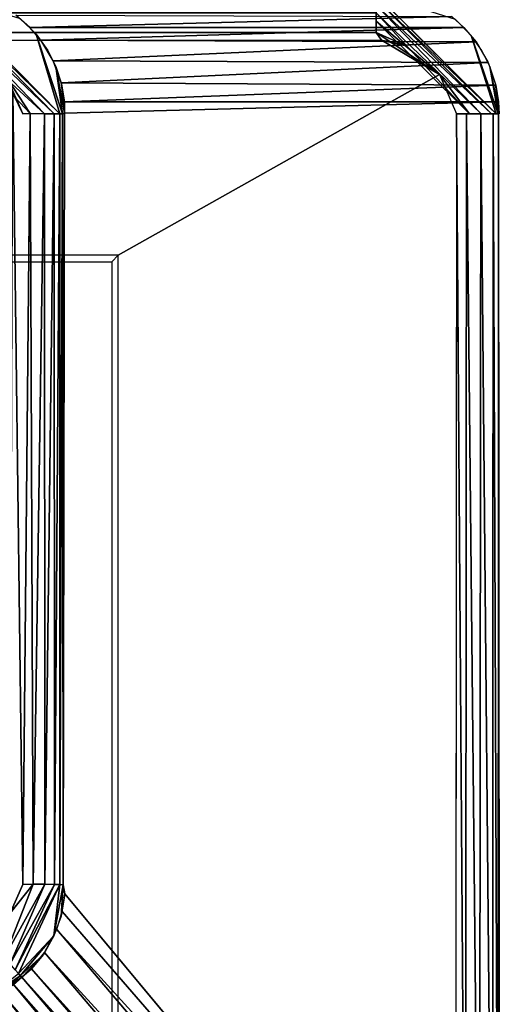
# Model space of a CAD drawing. Units: inches. Extents: x -14.3 to 14.7, y -27 to 27.
# Drawn here: x 13 to 14, y -26 to -24 of the extents above; entities that cross this region are included whole.
import ezdxf

# ---------------------------------------------------------------- set-up
doc = ezdxf.new("R2010")
doc.units = ezdxf.units.IN
doc.header["$MEASUREMENT"] = 0
doc.layers.add('SEAT-ARM', color=5, linetype='Continuous')

msp = doc.modelspace()

# ---------------------------------------------------------------- linework, layer by layer
at = {"layer": 'SEAT-ARM'}
for points, invisible_edges in [([(13.077, -24.0434, 8.7659), (13.1251, -24.2051, 8.725), (12.8856, -23.9627, 8.7317)], 12), ([(13.077, -24.0434, 8.7659), (12.8856, -23.9627, 8.7317), (13.0442, -24.0119, 8.7667)], 1), ([(13.7673, -23.9627, 26.7633), (14.0114, -24.2051, 26.7596), (13.929, -24.0136, 26.7217)], 2), ([(-13.6825, -24.018, 26.818), (13.7673, -24.0168, 26.8174), (13.7674, -24.0004, 26.809)], 1), ([(-13.6825, -24.018, 26.818), (13.7675, -24.0402, 26.8241), (13.7673, -24.0168, 26.8174)], 12), ([(-13.6815, -24.0421, 26.8241), (13.7675, -24.0402, 26.8241), (-13.6825, -24.018, 26.818)], 1), ([(13.929, -24.0136, 26.7217), (14.0114, -24.2051, 26.7596), (13.9607, -24.0465, 26.721)], 1), ([(-13.6925, -24.0555, 26.825), (13.7675, -24.0402, 26.8241), (-13.6815, -24.0421, 26.8241)], 2), ([(-13.1577, -24.4922, 26.825), (-13.6925, -24.0555, 26.825), (13.2435, -24.4922, 26.825)], 3), ([(13.2435, -24.4922, 26.825), (-13.6925, -24.0555, 26.825), (13.7784, -24.0555, 26.825)], 13), ([(13.1003, -24.0764, 8.7655), (13.1304, -24.2051, 8.7377), (13.077, -24.0434, 8.7659)], 1), ([(13.2435, -24.4922, 26.825), (13.7784, -24.0555, 26.825), (13.8963, -24.1256, 26.8251)], 1), ([(13.8275, -24.067, 26.825), (13.8963, -24.1256, 26.8251), (13.7675, -24.0402, 26.8241)], 1), ([(13.8963, -24.1256, 26.8251), (13.7784, -24.0555, 26.825), (13.8275, -24.067, 26.825)], 12), ([(13.9607, -24.0465, 26.721), (14.0152, -24.2051, 26.7466), (13.9821, -24.0764, 26.7205)], 2), ([(13.1166, -24.1094, 8.7652), (13.1304, -24.2051, 8.7377), (13.1003, -24.0764, 8.7655)], 2), ([(13.9821, -24.0764, 26.7205), (14.0152, -24.2051, 26.7466), (13.9984, -24.1094, 26.7202)], 1), ([(13.0073, -24.1167, 8.6701), (13.0496, -24.2051, 8.671), (13.0212, -24.1404, 8.67)], 12), ([(13.8963, -24.1256, 26.8251), (13.9306, -24.2051, 26.8242), (13.2435, -24.4922, 26.825)], 2), ([(13.0496, -25.7691, 8.671), (13.0294, -24.1617, 8.6699), (13.0496, -24.2051, 8.671)], 12), ([(14.0177, -24.2051, 26.7324), (13.1344, -24.2038, 8.7522), (14.0162, -24.1806, 26.7198)], 1), ([(13.0496, -25.7691, 8.671), (13.0496, -24.2051, 8.671), (13.065, -24.2044, 8.674)], 1), ([(13.1318, -25.7699, 8.7412), (13.1344, -24.2038, 8.7522), (13.1351, -25.7883, 8.7643)], 2), ([(14.0177, -24.2051, 26.7324), (13.1351, -25.7883, 8.7643), (13.1344, -24.2038, 8.7522)], 15), ([(14.0175, -26.799, 26.7198), (13.1351, -25.7883, 8.7643), (14.0177, -24.2051, 26.7324)], 15), ([(13.2435, -24.4922, 26.825), (13.9306, -24.2051, 26.8242), (13.9289, -26.799, 26.8245)], 13), ([(14.0177, -24.2051, 26.7324), (14.016, -24.2051, 26.7434), (14.0175, -26.799, 26.7198)], 12), ([(13.2435, -24.4922, 26.825), (-13.1577, -24.4922, 26.825), (13.2304, -24.5053, 26.45)], 2), ([(13.2304, -24.5053, 26.45), (-13.1577, -24.4922, 26.825), (-13.1446, -24.5053, 26.45)], 1), ([(13.2435, -24.4922, 26.825), (13.2304, -24.5053, 26.45), (13.2435, -26.5184, 26.825)], 2), ([(13.2435, -24.4922, 26.825), (13.9289, -26.799, 26.8245), (13.2435, -26.5184, 26.825)], 3), ([(-13.1446, -26.5053, 26.45), (13.2304, -24.5053, 26.45), (13.2304, -26.5053, 26.45)], 1), ([(-13.1446, -24.5053, 26.45), (13.2304, -24.5053, 26.45), (-13.1446, -26.5053, 26.45)], 2), ([(13.2435, -26.5184, 26.825), (13.2304, -24.5053, 26.45), (13.2304, -26.5053, 26.45)], 1), ([(14.0139, -26.8428, 26.7188), (13.1351, -25.7883, 8.7643), (14.0175, -26.799, 26.7198)], 2)]:
    msp.add_3dface(points, dxfattribs=dict(at, invisible_edges=invisible_edges))
for points in [[(12.8856, -23.9627, 8.7317), (13.1251, -24.2051, 8.725), (12.8856, -23.9715, 8.7148)], [(12.8856, -23.9715, 8.7148), (13.1251, -24.2051, 8.725), (13.1136, -24.2051, 8.7069)], [(12.8856, -23.9715, 8.7148), (13.1136, -24.2051, 8.7069), (12.8856, -23.9888, 8.6949)], [(13.7674, -23.9719, 26.7808), (14.0114, -24.2051, 26.7596), (13.7673, -23.9627, 26.7633)], [(13.7673, -23.9844, 26.7957), (14.0021, -24.2051, 26.7788), (13.7674, -23.9719, 26.7808)], [(13.7674, -23.9719, 26.7808), (14.0021, -24.2051, 26.7788), (14.0114, -24.2051, 26.7596)], [(-13.6825, -24.018, 26.818), (13.7674, -24.0004, 26.809), (-13.6815, -23.9993, 26.8083)], [(12.8856, -23.9888, 8.6949), (13.0936, -24.2051, 8.6881), (12.885, -24.0146, 8.6781)], [(12.8856, -23.9888, 8.6949), (13.1136, -24.2051, 8.7069), (13.0936, -24.2051, 8.6881)], [(13.7674, -24.0004, 26.809), (13.9805, -24.2052, 26.8034), (13.7673, -23.9844, 26.7957)], [(13.7673, -23.9844, 26.7957), (13.9805, -24.2052, 26.8034), (14.0021, -24.2051, 26.7788)], [(12.885, -24.0146, 8.6781), (13.065, -24.2044, 8.674), (13.0073, -24.1167, 8.6701)], [(12.885, -24.0146, 8.6781), (13.0936, -24.2051, 8.6881), (13.065, -24.2044, 8.674)], [(13.9211, -24.0077, 26.7218), (13.064, -24.03, 8.7663), (13.0359, -24.0052, 8.7669)], [(13.9458, -24.03, 26.7213), (13.064, -24.03, 8.7663), (13.9211, -24.0077, 26.7218)], [(13.9568, -24.2051, 26.8173), (13.7674, -24.0004, 26.809), (13.7673, -24.0168, 26.8174)], [(13.9568, -24.2051, 26.8173), (13.7673, -24.0168, 26.8174), (13.8963, -24.1256, 26.8251)], [(13.8963, -24.1256, 26.8251), (13.7673, -24.0168, 26.8174), (13.7675, -24.0402, 26.8241)], [(13.9805, -24.2052, 26.8034), (13.7674, -24.0004, 26.809), (13.9568, -24.2051, 26.8173)], [(13.9458, -24.03, 26.7213), (13.0863, -24.0556, 8.7658), (13.064, -24.03, 8.7663)], [(13.9706, -24.0591, 26.7208), (13.0863, -24.0556, 8.7658), (13.9458, -24.03, 26.7213)], [(13.7784, -24.0555, 26.825), (13.7675, -24.0402, 26.8241), (-13.6925, -24.0555, 26.825)], [(13.077, -24.0434, 8.7659), (13.1304, -24.2051, 8.7377), (13.1251, -24.2051, 8.725)], [(13.9706, -24.0591, 26.7208), (13.1115, -24.0973, 8.7653), (13.0863, -24.0556, 8.7658)], [(13.9951, -24.1012, 26.7202), (13.1115, -24.0973, 8.7653), (13.9706, -24.0591, 26.7208)], [(13.7675, -24.0402, 26.8241), (13.7784, -24.0555, 26.825), (13.8275, -24.067, 26.825)], [(13.8275, -24.067, 26.825), (13.7784, -24.0555, 26.825), (13.7949, -24.0575, 26.825)], [(13.9607, -24.0465, 26.721), (14.0114, -24.2051, 26.7596), (14.0152, -24.2051, 26.7466)], [(13.9951, -24.1012, 26.7202), (13.1279, -24.1425, 8.7649), (13.1115, -24.0973, 8.7653)], [(13.0073, -24.1167, 8.6701), (13.065, -24.2044, 8.674), (13.0496, -24.2051, 8.671)], [(13.1285, -24.1443, 8.7649), (13.1344, -24.2038, 8.7522), (13.1166, -24.1094, 8.7652)], [(13.1166, -24.1094, 8.7652), (13.1344, -24.2038, 8.7522), (13.1304, -24.2051, 8.7377)], [(14.0107, -24.1467, 26.7199), (13.1279, -24.1425, 8.7649), (13.9951, -24.1012, 26.7202)], [(13.9984, -24.1094, 26.7202), (14.0177, -24.2051, 26.7324), (14.0102, -24.1443, 26.7199)], [(13.9984, -24.1094, 26.7202), (14.0152, -24.2051, 26.7466), (14.0177, -24.2051, 26.7324)], [(13.8963, -24.1256, 26.8251), (13.9306, -24.2051, 26.8242), (13.9568, -24.2051, 26.8173)], [(13.0212, -24.1404, 8.67), (13.0496, -24.2051, 8.671), (13.0294, -24.1617, 8.6699)], [(14.0107, -24.1467, 26.7199), (13.1344, -24.1806, 8.7648), (13.1279, -24.1425, 8.7649)], [(13.1344, -24.1806, 8.7648), (13.1344, -24.2038, 8.7522), (13.1285, -24.1443, 8.7649)], [(14.0162, -24.1806, 26.7198), (13.1344, -24.1806, 8.7648), (14.0107, -24.1467, 26.7199)], [(14.0102, -24.1443, 26.7199), (14.0177, -24.2051, 26.7324), (14.0162, -24.1806, 26.7198)], [(13.0239, -25.8274, 8.6699), (13.0294, -24.1617, 8.6699), (13.0496, -25.7691, 8.671)], [(14.0162, -24.1806, 26.7198), (13.1344, -24.2038, 8.7522), (13.1344, -24.1806, 8.7648)], [(13.0496, -25.7691, 8.671), (13.065, -24.2044, 8.674), (13.071, -25.7687, 8.6761)], [(13.071, -25.7687, 8.6761), (13.065, -24.2044, 8.674), (13.0936, -24.2051, 8.6881)], [(13.071, -25.7687, 8.6761), (13.0936, -24.2051, 8.6881), (13.0947, -25.7688, 8.6889)], [(13.0947, -25.7688, 8.6889), (13.0936, -24.2051, 8.6881), (13.1136, -24.2051, 8.7069)], [(13.0947, -25.7688, 8.6889), (13.1136, -24.2051, 8.7069), (13.1141, -25.769, 8.7074)], [(13.1141, -25.769, 8.7074), (13.1136, -24.2051, 8.7069), (13.1251, -24.2051, 8.725)], [(13.1141, -25.769, 8.7074), (13.1251, -24.2051, 8.725), (13.1251, -25.7691, 8.725)], [(13.1251, -25.7691, 8.725), (13.1304, -24.2051, 8.7377), (13.1318, -25.7699, 8.7412)], [(13.1251, -25.7691, 8.725), (13.1251, -24.2051, 8.725), (13.1304, -24.2051, 8.7377)], [(13.1318, -25.7699, 8.7412), (13.1304, -24.2051, 8.7377), (13.1344, -24.2038, 8.7522)], [(13.9487, -26.799, 26.8202), (13.9306, -24.2051, 26.8242), (13.9289, -26.799, 26.8245)], [(13.9487, -26.799, 26.8202), (13.9509, -24.2051, 26.8195), (13.9306, -24.2051, 26.8242)], [(13.9775, -26.799, 26.8058), (13.9509, -24.2051, 26.8195), (13.9487, -26.799, 26.8202)], [(13.9775, -26.799, 26.8058), (13.9801, -24.2051, 26.8037), (13.9509, -24.2051, 26.8195)], [(14.0038, -26.799, 26.7767), (13.9801, -24.2051, 26.8037), (13.9775, -26.799, 26.8058)], [(14.0038, -26.799, 26.7767), (14.0055, -24.2051, 26.7738), (13.9801, -24.2051, 26.8037)], [(14.0156, -26.799, 26.7457), (14.0055, -24.2051, 26.7738), (14.0038, -26.799, 26.7767)], [(14.0156, -26.799, 26.7457), (14.016, -24.2051, 26.7434), (14.0055, -24.2051, 26.7738)], [(14.0175, -26.799, 26.7198), (14.016, -24.2051, 26.7434), (14.0156, -26.799, 26.7457)], [(-13.1577, -24.4922, 26.825), (-13.1577, -26.5184, 26.825), (13.2435, -26.5184, 26.825), (13.2435, -24.4922, 26.825)], [(13.0124, -25.9167, 8.6802), (13.0239, -25.8274, 8.6699), (13.071, -25.7687, 8.6761)], [(13.0124, -25.9167, 8.6802), (13.071, -25.7687, 8.6761), (13.0947, -25.7688, 8.6889)], [(13.0124, -25.9167, 8.6802), (13.0947, -25.7688, 8.6889), (13.0242, -25.9305, 8.6921)], [(13.0239, -25.8274, 8.6699), (13.0496, -25.7691, 8.671), (13.071, -25.7687, 8.6761)], [(13.0242, -25.9305, 8.6921), (13.0947, -25.7688, 8.6889), (13.1141, -25.769, 8.7074)], [(13.0242, -25.9305, 8.6921), (13.1141, -25.769, 8.7074), (13.034, -25.9421, 8.7067)], [(13.034, -25.9421, 8.7067), (13.1141, -25.769, 8.7074), (13.1251, -25.7691, 8.725)], [(13.034, -25.9421, 8.7067), (13.1251, -25.7691, 8.725), (13.0409, -25.9501, 8.7232)], [(13.0409, -25.9501, 8.7232), (13.1251, -25.7691, 8.725), (13.1127, -25.8734, 8.7627)], [(13.1251, -25.7691, 8.725), (13.1318, -25.7699, 8.7412), (13.1127, -25.8734, 8.7627)], [(13.1127, -25.8734, 8.7627), (13.1318, -25.7699, 8.7412), (13.1277, -25.8332, 8.7633)], [(13.1277, -25.8332, 8.7633), (13.1318, -25.7699, 8.7412), (13.1351, -25.7883, 8.7643)], [(14.0139, -26.8428, 26.7188), (13.1295, -25.8241, 8.7636), (13.1351, -25.7883, 8.7643)], [(14.0139, -26.8428, 26.7188), (13.1186, -25.8604, 8.7629), (13.1295, -25.8241, 8.7636)], [(13.0409, -25.9501, 8.7232), (13.1127, -25.8734, 8.7627), (13.0445, -25.9543, 8.7356)], [(13.0445, -25.9543, 8.7356), (13.1127, -25.8734, 8.7627), (13.0918, -25.9111, 8.7622)], [(13.9986, -26.8946, 26.7178), (13.0941, -25.9073, 8.7623), (13.1186, -25.8604, 8.7629)], [(13.9986, -26.8946, 26.7178), (13.1186, -25.8604, 8.7629), (14.0139, -26.8428, 26.7188)], [(13.0445, -25.9543, 8.7356), (13.0918, -25.9111, 8.7622), (13.0478, -25.9576, 8.7519)], [(13.0478, -25.9576, 8.7519), (13.0918, -25.9111, 8.7622), (13.0675, -25.9403, 8.762)], [(13.9732, -26.9411, 26.7172), (13.0675, -25.9403, 8.762), (13.0941, -25.9073, 8.7623)], [(13.9732, -26.9411, 26.7172), (13.0941, -25.9073, 8.7623), (13.9986, -26.8946, 26.7178)], [(12.9725, -26.0032, 8.7625), (13.0409, -25.9501, 8.7232), (13.0445, -25.9543, 8.7356)], [(12.9725, -26.0032, 8.7625), (13.0445, -25.9543, 8.7356), (13.0055, -25.9883, 8.7621)], [(13.0055, -25.9883, 8.7621), (13.0445, -25.9543, 8.7356), (13.0478, -25.9576, 8.7519)], [(13.0055, -25.9883, 8.7621), (13.0478, -25.9576, 8.7519), (13.0309, -25.9722, 8.762)], [(13.9291, -26.9902, 26.726), (13.0309, -25.9722, 8.762), (13.0478, -25.9576, 8.7519)], [(13.9563, -26.9628, 26.717), (13.0478, -25.9576, 8.7519), (13.0675, -25.9403, 8.762)], [(13.9291, -26.9902, 26.726), (13.0478, -25.9576, 8.7519), (13.9563, -26.9628, 26.717)], [(13.9563, -26.9628, 26.717), (13.0675, -25.9403, 8.762), (13.9732, -26.9411, 26.7172)], [(13.8941, -27.0142, 26.7171), (13.0055, -25.9883, 8.7621), (13.0309, -25.9722, 8.762)], [(13.8941, -27.0142, 26.7171), (13.0309, -25.9722, 8.762), (13.9291, -26.9902, 26.726)], [(13.8667, -27.0283, 26.7173), (12.9814, -25.9999, 8.7624), (13.0055, -25.9883, 8.7621)], [(13.8667, -27.0283, 26.7173), (13.0055, -25.9883, 8.7621), (13.8941, -27.0142, 26.7171)], [(13.8252, -27.0421, 26.7179), (12.9397, -26.0131, 8.7629), (12.9814, -25.9999, 8.7624)], [(13.8252, -27.0421, 26.7179), (12.9814, -25.9999, 8.7624), (13.8667, -27.0283, 26.7173)]]:
    msp.add_3dface(points, dxfattribs=at)

doc.saveas('drawing.dxf')
